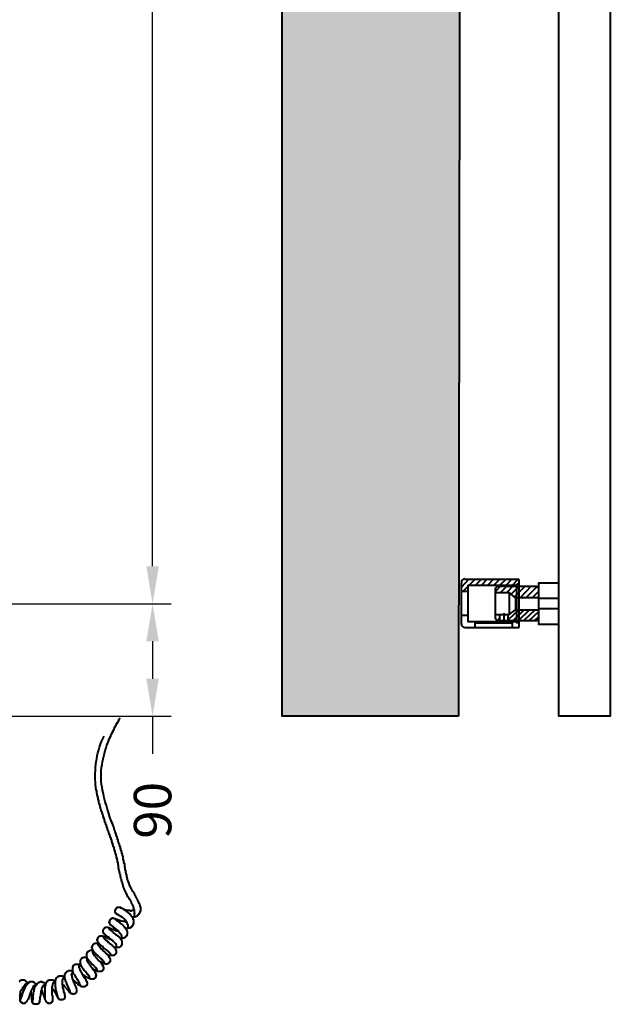
# Model space of a CAD drawing. Units: millimetres. Extents: x 131 to 1337, y 71 to 2365.
# Drawn here: x 864 to 1337, y 355 to 1143 of the extents above; entities that cross this region are included whole.
import ezdxf

# ---------------------------------------------------------------- set-up
doc = ezdxf.new("R2010")
doc.units = ezdxf.units.MM
doc.styles.add('BLAIR ITC', font='txt', dxfattribs={"height": 30})
doc.dimstyles.new('BLAIR ITC', dxfattribs={"dimtxt": 30, "dimasz": 30, "dimexe": 15, "dimexo": 10, "dimgap": 10, "dimtad": 0, "dimdec": 0, "dimdsep": 46, "dimtxsty": 'BLAIR ITC', "dimcen": 0.09, "dimclrd": 8, "dimclre": 8, "dimclrt": 256, "dimadec": 0, "dimazin": 0, "dimtfac": 1, "dimtdec": 0, "dimtmove": 0, "dimatfit": 3, "dimfxl": 1, "dimtfill": 1, "dimtolj": 1, "dimtzin": 0, "dimarcsym": 0})

# ---------------------------------------------------------------- blocks, each defined once
blk = doc.blocks.new('*D45')
at = {"color": 8, "lineweight": -2, "transparency": 16777216}
for p, q in [((797.34, 2095.64), (985.59, 2095.64)), ((970.59, 2065.64), (970.59, 1454.71)), ((970.59, 705.68), (970.59, 1316.61)), ((797.34, 675.68), (985.59, 675.68))]:
    blk.add_line(p, q, dxfattribs=at)
at = {"color": 8, "transparency": 16777216}
for points in [[(965.59, 2065.64), (975.59, 2065.64), (970.59, 2095.64)], [(965.59, 705.68), (975.59, 705.68), (970.59, 675.68)]]:
    blk.add_solid(points, dxfattribs=at)
at = {"layer": 'Defpoints', "color": 0, "transparency": 16777216}
for p in [(787.34, 2095.64), (787.34, 675.68), (970.59, 675.68)]:
    blk.add_point(p, dxfattribs=at)
at = {"lineweight": 40, "transparency": 16777216, "insert": (970.59, 1385.66), "char_height": 30, "attachment_point": 5, "rotation": 90, "style": 'BLAIR ITC', "bg_fill": 3, "box_fill_scale": 1.1, "bg_fill_color": 256, "bg_fill_true_color": 13158600, "bg_fill_transparency": 0}
blk.add_mtext('\\A1;1420', dxfattribs=at)
blk = doc.blocks.new('*D55')
at = {"color": 8, "lineweight": -2, "transparency": 16777216}
for p, q in [((797.34, 675.68), (985.59, 675.68)), ((970.59, 645.68), (970.59, 615.68)), ((820.59, 585.68), (985.59, 585.68)), ((970.59, 585.68), (970.59, 555.68))]:
    blk.add_line(p, q, dxfattribs=at)
at = {"color": 8, "transparency": 16777216}
for points in [[(965.59, 645.68), (975.59, 645.68), (970.59, 675.68)], [(965.59, 615.68), (975.59, 615.68), (970.59, 585.68)]]:
    blk.add_solid(points, dxfattribs=at)
at = {"layer": 'Defpoints', "color": 0, "transparency": 16777216}
for p in [(787.34, 675.68), (810.59, 585.68), (970.59, 585.68)]:
    blk.add_point(p, dxfattribs=at)
at = {"lineweight": 40, "transparency": 16777216, "insert": (970.59, 510.5), "char_height": 30, "attachment_point": 5, "rotation": 90, "style": 'BLAIR ITC', "bg_fill": 3, "box_fill_scale": 1.1, "bg_fill_color": 256, "bg_fill_true_color": 13158600, "bg_fill_transparency": 0}
blk.add_mtext('\\A1;90', dxfattribs=at)

msp = doc.modelspace()

# ---------------------------------------------------------------- hatches: boundary and pattern name
at = {"lineweight": 40}
h = msp.add_hatch(dxfattribs=at)
h.set_pattern_fill('AR-B816', color=256, scale=0.05)
h.set_pattern_definition([(0, (-1331.437, 0), (0, 10.16), []), (90, (-1331.437, 0), (-10.16, 10.16), [10.16, -10.16])])
h.paths.add_polyline_path([(1074.2, 585.68), (1215.32, 585.68), (1217.72, 2185.64), (1074.2, 2185.64)])

# ---------------------------------------------------------------- linework, layer by layer
for p, q in [((1255.14, 660.06), (1255.14, 667)), ((940.6, 423.7), (941.76, 423.7)), ((884.66, 358.88), (884.66, 370.46)), ((864.98, 363.51), (864.98, 365.83))]:
    msp.add_line(p, q, dxfattribs=at)
for points in [[(1215.32, 585.68), (1074.2, 585.68), (1074.2, 2185.64), (1217.72, 2185.64)], [(1295.65, 2185.64), (1336.94, 2185.64), (1336.94, 585.68), (1295.65, 585.68)]]:
    msp.add_lwpolyline(points, close=True, dxfattribs=at)
for points in [[(1223.51, 695.17), (1217.72, 688.99)], [(1220.42, 656.59), (1263.63, 656.59), (1264.02, 657.36), (1264.02, 694.39), (1263.63, 695.17), (1220.42, 695.17)], [(1228.52, 695.17), (1223.89, 690.54)], [(1233.54, 695.17), (1228.91, 690.54)], [(1238.17, 695.17), (1233.93, 690.54)], [(1243.18, 695.17), (1238.94, 690.54)], [(1248.2, 695.17), (1243.57, 690.54)], [(1253.22, 695.17), (1248.59, 690.54)], [(1257.85, 695.17), (1253.6, 690.54)], [(1262.86, 695.17), (1258.62, 690.54)], [(1217.72, 659.29), (1217.72, 692.47)], [(1223.12, 685.52), (1217.72, 685.52)], [(1223.12, 689.77), (1218.88, 685.52)], [(1262.09, 661.22), (1223.12, 661.22), (1223.12, 690.54), (1262.09, 690.54)], [(1279.45, 663.53), (1277.91, 661.99), (1246.27, 661.99), (1245.11, 663.53), (1245.11, 688.22), (1246.27, 689.77), (1277.91, 689.77), (1279.45, 688.22)], [(1248.97, 689.77), (1245.11, 685.52)], [(1253.99, 689.77), (1248.97, 684.75)], [(1259, 689.77), (1253.99, 684.75)], [(1264.02, 689.77), (1257.46, 683.21)], [(1268.65, 689.77), (1260.16, 681.28)], [(1264.02, 691.31), (1262.09, 691.31)], [(1264.02, 660.44), (1262.09, 660.44), (1262.09, 691.31)], [(1273.66, 689.77), (1264.79, 680.51)], [(1278.29, 689.38), (1269.42, 680.51)], [(1279.45, 685.52), (1274.44, 680.51)], [(1295.65, 692.08), (1279.45, 692.08), (1279.45, 659.29), (1295.65, 659.29)], [(1245.11, 684.75), (1255.92, 684.75)], [(1260.93, 680.51), (1255.92, 684.75), (1255.92, 667)], [(1279.45, 680.51), (1260.93, 680.51), (1260.93, 670.86), (1279.45, 670.86)], [(1295.65, 679.73), (1279.45, 679.73)], [(1245.11, 667), (1255.92, 667), (1260.93, 670.86)], [(1263.63, 670.86), (1255.14, 662.76)], [(1267.88, 670.86), (1259, 661.99)], [(1272.12, 670.86), (1263.25, 661.99)], [(1276.75, 670.86), (1267.49, 661.99)], [(1279.45, 669.32), (1271.73, 661.99)], [(1295.65, 671.63), (1279.45, 671.63)], [(1223.12, 666.23), (1217.72, 666.23)], [(1248.59, 664.3), (1246.27, 661.99)], [(1248.59, 661.99), (1248.59, 667)], [(1252.06, 660.83), (1252.06, 668.16)], [(1279.45, 665.07), (1275.98, 661.99)], [(1258.62, 656.59), (1258.62, 660.06), (1228.52, 660.06), (1228.52, 656.59)], [(1232, 660.06), (1232, 661.22)], [(1243.57, 660.06), (1243.57, 661.22)], [(949.48, 422.15), (949.09, 422.15), (949.09, 422.54), (948.7, 422.54), (948.7, 422.93), (948.32, 422.93), (947.93, 423.7), (947.55, 424.08), (946.78, 424.86), (946.39, 424.86), (945.62, 425.24), (945.62, 425.63), (944.85, 425.63), (944.85, 426.01), (944.46, 426.01), (944.07, 426.4), (943.69, 426.4), (943.3, 426.78), (942.92, 426.78), (942.92, 427.17), (942.15, 427.17), (942.15, 427.56), (941.76, 427.56), (941.76, 427.94), (941.37, 427.94), (941.37, 428.33), (940.99, 428.33), (940.99, 428.71), (940.6, 428.71), (940.6, 430.64), (940.99, 430.64), (940.99, 431.41), (941.37, 431.8), (941.37, 432.19), (941.76, 432.57), (942.15, 432.57), (942.15, 432.96), (944.85, 432.96), (944.85, 432.57), (945.62, 432.57), (946, 432.19), (946.39, 432.19), (947.16, 431.8), (947.16, 431.41), (947.93, 431.41), (948.32, 431.03)], [(947.55, 431.41), (947.93, 431.03), (949.09, 431.03)], [(948.32, 431.03), (948.32, 430.64), (948.7, 430.64), (949.48, 429.87), (949.86, 429.48), (950.25, 429.48), (950.63, 429.1), (951.41, 428.33), (951.79, 428.33), (951.79, 427.94), (952.18, 427.94), (952.56, 427.56), (952.56, 427.17), (952.95, 427.17), (952.95, 426.78), (953.72, 426.01), (953.72, 425.63), (954.11, 425.63), (954.11, 425.24), (954.49, 424.86), (954.49, 424.47), (954.88, 424.08), (954.88, 423.31), (955.26, 423.31), (955.26, 419.45), (954.88, 419.45), (954.88, 418.68), (954.49, 418.3), (954.49, 417.91), (954.11, 417.91), (954.11, 417.52), (953.72, 417.52), (953.72, 417.14), (953.33, 417.14), (953.33, 416.75), (952.56, 416.75), (952.56, 416.37), (951.41, 416.37), (951.02, 415.98), (948.7, 415.98)], [(949.09, 431.03), (949.86, 430.64), (952.18, 430.64), (952.56, 430.26), (953.72, 430.26), (954.11, 430.64), (955.26, 430.64), (955.65, 431.03), (955.65, 432.19)], [(955.65, 425.24), (955.65, 425.63), (956.03, 425.63), (956.03, 427.56), (956.42, 427.94), (956.42, 428.33), (956.03, 428.33), (956.03, 431.03), (955.65, 431.41)], [(946, 408.27), (946, 410.19), (945.62, 410.58), (945.62, 410.97), (944.85, 411.74), (944.85, 412.12), (944.46, 412.12), (944.46, 412.51), (944.07, 412.9), (943.69, 413.28), (942.92, 414.05), (942.53, 414.44), (942.15, 414.82), (941.37, 415.6), (940.99, 415.6), (940.6, 415.98), (940.22, 416.37), (939.83, 416.37), (939.83, 416.75), (939.45, 417.14), (939.06, 417.14), (938.67, 417.52), (938.29, 417.91), (937.9, 418.3), (937.52, 418.3), (937.52, 418.68), (937.13, 418.68), (937.13, 419.07), (936.74, 419.07), (936.74, 419.45), (936.36, 419.84), (936.36, 420.61), (935.97, 420.61), (935.97, 421.38), (936.36, 421.38), (936.36, 422.54), (936.74, 422.93), (936.74, 423.31), (937.13, 423.31), (937.13, 423.7), (937.52, 423.7), (937.52, 424.08), (938.29, 424.08), (938.29, 424.47), (939.06, 424.47), (939.45, 424.08), (940.6, 424.08), (940.6, 423.7)], [(940.99, 423.7), (940.99, 423.31), (941.37, 423.31), (941.37, 422.93), (941.76, 422.93), (941.76, 422.54), (942.15, 422.54), (942.15, 422.15), (942.53, 422.15), (942.92, 421.77), (943.3, 421.38), (943.69, 421.38), (944.07, 421), (944.46, 420.61), (944.85, 420.23), (945.62, 419.45), (946.39, 419.07), (946.78, 418.68), (947.55, 417.91), (947.93, 417.52), (948.32, 416.75), (948.7, 416.37), (949.48, 415.6), (949.48, 414.82), (949.86, 414.44), (949.86, 414.05), (950.25, 413.67), (950.25, 411.35), (949.86, 410.97), (949.86, 410.19), (949.48, 410.19), (949.48, 409.81), (949.09, 409.42), (948.7, 409.42), (948.7, 409.04), (948.32, 409.04), (948.32, 408.65), (947.55, 408.65), (947.55, 408.27), (944.85, 408.27)], [(941.37, 423.7), (941.76, 423.31), (942.53, 423.31), (942.92, 422.93), (943.69, 422.93), (944.07, 422.54), (945.23, 422.54), (945.23, 422.15), (946, 422.15), (947.16, 421.77), (948.7, 421.77), (948.7, 421.38), (949.48, 421.38), (949.48, 422.15)], [(941.76, 423.31), (941.76, 423.7)], [(950.63, 415.98), (951.02, 416.37), (951.02, 419.07), (950.63, 419.07), (950.63, 419.84), (950.25, 420.23), (949.86, 421), (949.86, 421.38), (949.48, 421.77)], [(927.87, 403.64), (927.87, 404.02), (927.1, 404.79), (927.1, 405.18), (926.71, 405.18), (926.71, 405.95), (926.33, 406.34), (926.33, 407.49), (926.71, 407.88), (926.71, 408.65), (927.1, 408.65), (927.1, 409.04), (927.87, 409.81), (928.64, 409.81), (928.64, 410.19), (930.19, 410.19), (930.57, 409.81), (931.34, 409.81), (931.73, 409.42), (932.5, 409.42), (932.89, 409.04), (933.66, 409.04), (934.04, 408.65), (934.43, 408.65), (934.82, 408.27), (935.59, 408.27), (935.97, 407.88), (936.36, 407.49), (937.13, 407.49)], [(941.37, 400.93), (941.76, 401.32), (941.76, 402.86), (941.37, 402.86), (941.37, 403.64), (940.99, 403.64), (940.99, 404.02), (940.6, 404.41), (940.22, 404.79), (939.83, 405.18), (939.06, 405.95), (938.67, 405.95), (938.67, 406.34), (937.9, 406.72), (937.13, 407.49), (936.74, 407.88), (935.97, 408.27), (935.2, 409.04), (934.43, 409.42), (934.04, 409.81), (933.66, 410.19), (933.27, 410.19), (933.27, 410.58), (932.89, 410.58), (932.5, 410.97), (932.11, 411.35), (932.11, 411.74), (931.73, 411.74), (931.73, 412.12), (931.34, 412.12), (931.34, 412.51), (930.96, 412.9), (930.96, 414.82), (931.34, 415.21), (931.34, 415.6), (932.5, 416.75), (932.89, 416.75), (933.27, 417.14), (934.82, 417.14), (935.2, 416.75), (935.97, 416.75), (935.97, 416.37), (936.74, 416.37), (937.13, 415.98), (937.52, 415.98), (937.9, 415.6), (938.67, 415.6), (939.06, 415.21), (939.45, 415.21), (939.83, 414.82), (940.22, 414.82), (940.6, 414.44), (941.37, 414.44), (941.76, 414.05), (942.92, 414.05)], [(930.96, 409.81), (930.96, 409.42), (931.34, 409.04), (931.34, 408.65), (931.73, 408.65), (931.73, 408.27), (932.11, 407.88), (932.5, 407.88), (932.5, 407.49), (932.89, 407.11), (933.27, 406.72), (933.66, 406.34), (934.04, 406.34), (934.43, 405.95), (934.82, 405.18), (935.59, 404.79), (935.97, 404.41), (936.36, 404.02), (936.74, 403.64), (937.52, 403.25), (937.9, 402.86), (938.29, 402.48), (938.67, 402.09), (939.06, 401.71), (939.83, 400.93), (940.22, 400.55), (940.6, 400.16), (940.99, 399.78), (940.99, 399.01), (941.37, 399.01), (941.37, 395.92), (940.99, 395.92), (940.99, 395.53), (940.22, 394.76), (939.83, 394.76), (939.83, 394.38), (935.97, 394.38), (935.59, 394.76), (935.2, 394.76), (934.82, 395.15), (934.43, 395.15)], [(935.59, 416.75), (935.59, 415.98), (935.97, 415.98), (935.97, 415.6), (936.36, 415.21), (936.74, 414.82), (937.13, 414.44), (937.52, 414.44), (937.9, 414.05), (938.29, 413.67), (938.67, 413.28), (939.06, 412.9), (939.45, 412.51), (940.22, 412.12), (940.6, 411.74), (940.99, 411.35), (941.76, 410.97), (942.15, 410.58), (942.53, 410.19), (943.3, 409.81), (943.69, 409.42), (944.07, 409.04), (944.46, 408.65), (944.85, 408.27), (944.85, 407.88), (945.23, 407.49), (945.23, 407.11), (945.62, 407.11), (945.62, 406.34), (946, 405.95), (946, 402.86), (945.62, 402.86), (945.62, 402.09), (945.23, 402.09), (945.23, 401.71), (944.85, 401.71), (944.07, 400.93), (939.83, 400.93)], [(931.34, 388.2), (931.73, 388.2), (931.73, 389.36), (931.34, 389.36), (931.34, 389.75), (930.96, 390.13), (930.57, 390.52), (930.57, 390.9), (930.19, 390.9), (930.19, 391.29), (929.8, 391.29), (929.8, 391.68), (929.41, 391.68), (929.41, 392.06), (929.03, 392.06), (928.64, 392.45), (928.26, 392.83), (927.1, 393.99), (926.71, 393.99), (926.71, 394.38), (925.94, 394.76), (925.56, 395.15), (925.17, 395.92), (924.4, 396.69), (924.01, 397.08), (923.24, 397.85), (923.24, 398.23), (922.86, 398.62), (922.86, 399.01), (922.47, 399.39), (922.47, 400.16), (922.08, 400.55), (922.08, 401.32), (922.47, 401.71), (922.47, 402.48), (922.86, 402.48), (922.86, 402.86), (924.01, 404.02), (924.4, 404.02), (924.4, 404.41), (926.71, 404.41), (927.1, 404.02), (927.48, 404.02), (927.87, 403.64)], [(928.26, 403.64), (926.71, 403.64), (926.71, 403.25), (927.1, 403.25), (927.1, 402.48), (928.26, 401.32), (928.26, 400.93), (928.64, 400.55), (929.03, 400.16), (929.8, 399.78), (930.19, 399.39), (930.57, 399.01), (930.96, 398.23), (931.34, 397.85), (931.73, 397.85), (932.11, 397.46), (932.5, 397.08), (932.89, 396.69), (933.27, 395.92), (934.04, 395.53), (934.43, 395.15), (934.82, 394.76), (935.2, 394.38), (935.2, 393.99), (935.59, 393.22), (935.97, 393.22), (935.97, 392.83), (936.36, 392.45), (936.36, 392.06), (936.74, 391.68), (936.74, 389.75), (936.36, 389.75), (936.36, 388.97), (935.97, 388.97), (935.97, 388.59), (935.59, 388.59), (935.59, 388.2), (935.2, 388.2), (934.82, 387.82), (934.43, 387.82), (934.04, 387.43), (932.89, 387.43), (932.89, 387.82), (931.34, 387.82), (930.96, 388.2), (930.57, 388.2), (930.19, 388.59), (929.8, 388.97), (929.41, 388.97), (929.03, 389.36), (928.64, 389.75), (927.87, 390.13)], [(936.36, 394.38), (936.74, 394.76), (937.13, 394.76), (937.13, 395.53), (936.74, 395.92), (936.36, 396.31), (936.36, 396.69), (935.97, 397.08), (935.59, 397.08), (935.59, 397.46), (935.2, 397.46), (934.82, 397.85), (934.82, 398.23), (934.43, 398.23), (934.04, 398.62), (933.66, 398.62), (933.66, 399.01), (932.89, 399.39), (932.11, 400.16), (931.34, 400.55), (930.96, 401.32), (930.19, 401.71), (929.8, 402.09), (929.41, 402.09), (929.03, 402.48), (929.03, 402.86), (928.64, 402.86), (928.26, 403.25), (928.26, 403.64)], [(926.33, 382.03), (926.33, 383.19), (925.94, 383.57), (925.94, 383.96), (925.56, 383.96), (925.56, 384.35), (925.17, 384.35), (925.17, 384.73), (924.4, 385.5), (924.01, 385.89), (923.24, 386.66), (922.86, 387.05), (922.08, 387.43), (921.7, 388.2), (921.31, 388.59), (920.93, 388.97), (920.54, 389.36), (919.77, 390.13), (919.38, 390.52), (919.38, 390.9), (919, 391.29), (918.61, 391.68), (918.61, 392.06), (918.23, 392.45), (918.23, 392.83), (917.84, 393.22), (917.84, 396.31), (918.23, 396.31), (918.23, 396.69), (918.61, 397.08), (918.61, 397.46), (919, 397.46), (919, 397.85), (919.38, 397.85), (919.77, 398.23), (920.15, 398.23), (920.54, 398.62), (922.08, 398.62), (922.47, 398.23), (923.24, 398.23)], [(923.63, 397.46), (922.47, 397.46), (922.47, 396.69), (922.86, 396.69), (922.86, 395.92), (923.24, 395.53), (923.24, 395.15), (923.63, 395.15), (923.63, 394.76), (924.01, 394.38), (924.4, 393.99), (925.17, 393.22), (925.56, 392.83), (925.94, 392.06), (926.33, 391.68), (926.71, 391.29), (927.48, 390.13), (928.26, 389.75), (928.64, 389.36), (929.03, 388.97), (929.41, 388.59), (929.8, 387.82), (929.8, 387.43), (930.19, 387.05), (930.57, 386.66), (930.57, 386.27), (930.96, 386.27), (930.96, 385.5), (931.34, 385.12), (931.34, 383.57), (930.96, 383.57), (930.96, 382.8), (930.57, 382.8), (930.57, 382.42), (930.19, 382.42), (930.19, 382.03), (929.8, 382.03), (929.8, 381.64), (926.33, 381.64), (925.94, 382.03)], [(923.24, 397.85), (923.63, 397.85)], [(912.82, 370.46), (912.82, 370.84), (912.44, 370.84), (912.44, 371.61), (912.05, 372), (912.05, 372.77), (911.67, 373.16), (911.67, 373.54), (911.28, 373.93), (910.9, 374.31), (910.9, 374.7), (910.51, 375.09), (910.12, 375.86), (909.35, 376.63), (909.35, 377.01), (908.97, 377.01), (908.97, 377.79), (908.58, 378.17), (908.19, 378.94), (907.81, 379.33), (907.42, 379.72), (907.42, 380.49), (907.04, 380.87), (907.04, 381.26), (906.65, 382.03), (906.65, 385.5), (907.04, 385.5), (907.04, 386.27), (907.42, 386.27), (907.42, 386.66), (907.81, 386.66), (907.81, 387.05), (908.19, 387.05), (908.58, 387.43), (911.67, 387.43), (912.05, 387.05), (912.82, 387.05), (913.21, 386.66)], [(913.6, 385.89), (912.82, 385.89), (912.82, 386.27), (912.05, 386.27), (912.05, 385.89), (911.67, 385.89), (911.67, 384.73), (912.05, 384.35), (912.05, 383.57), (912.44, 383.19), (912.44, 382.8), (912.82, 382.42), (912.82, 382.03), (913.21, 381.64), (913.21, 381.26), (913.6, 380.87), (913.6, 380.49), (913.98, 380.49), (913.98, 379.72), (914.37, 379.33), (914.75, 378.56), (915.14, 378.17), (915.52, 377.4), (915.91, 377.01), (916.3, 376.24), (916.68, 375.86), (917.07, 375.47), (917.07, 374.7), (917.45, 374.31), (917.45, 373.93), (917.84, 373.93), (917.84, 372.77), (918.23, 372.77), (918.23, 371.23), (917.84, 371.23), (917.84, 370.46), (917.45, 370.46), (917.45, 370.07), (917.07, 370.07), (916.68, 369.68), (916.3, 369.68), (916.3, 369.3), (913.98, 369.3), (913.98, 369.68), (913.21, 369.68), (912.44, 370.46)], [(920.15, 376.24), (920.15, 377.79), (919.77, 377.79), (919.77, 378.17), (919.38, 378.56), (919, 378.94), (919, 379.33), (918.61, 379.33), (918.23, 379.72), (917.84, 380.1), (917.45, 380.87), (917.07, 381.26), (916.68, 381.64), (916.3, 382.03), (915.91, 382.42), (915.52, 383.19), (915.14, 383.57), (914.37, 384.35), (913.98, 385.12), (913.6, 385.5), (913.6, 386.27), (913.21, 386.66), (913.21, 387.43), (912.82, 388.2), (912.82, 390.52), (913.21, 390.9), (913.21, 391.29), (913.6, 391.68), (913.6, 392.06), (913.98, 392.06), (913.98, 392.45), (914.37, 392.45), (914.75, 392.83), (915.14, 392.83), (915.52, 393.22), (916.68, 393.22), (917.07, 392.83), (917.84, 392.83), (917.84, 392.45), (918.23, 392.45)], [(918.61, 392.06), (917.84, 392.06), (917.84, 390.52), (918.23, 390.52), (918.23, 389.75), (918.61, 389.75), (918.61, 389.36), (919, 388.97), (919, 388.59), (919.38, 388.2), (919.77, 387.82), (919.77, 387.43), (920.15, 387.05), (920.54, 386.66), (920.54, 386.27), (920.93, 385.89), (921.31, 385.5), (921.31, 385.12), (921.7, 385.12), (921.7, 384.73), (922.08, 384.35), (922.47, 383.96), (922.86, 383.19), (923.24, 382.8), (924.01, 382.03), (924.4, 381.64), (924.4, 380.87), (924.78, 380.49), (924.78, 380.1), (925.17, 380.1), (925.17, 378.94), (925.56, 378.94), (925.56, 378.17), (925.17, 378.17), (925.17, 377.01), (924.78, 377.01), (924.78, 376.63), (924.4, 376.63), (924.4, 376.24), (924.01, 376.24), (924.01, 375.86), (923.24, 375.86), (923.24, 375.47), (921.31, 375.47), (920.93, 375.86), (920.15, 375.86), (919.77, 376.24)], [(894.69, 362.35), (894.31, 362.74), (894.31, 363.9), (893.92, 363.9), (893.92, 365.44), (893.53, 365.83), (893.53, 366.6), (893.15, 367.37), (893.15, 368.53), (892.76, 369.3), (892.76, 374.7), (893.15, 374.7), (893.15, 375.47), (893.53, 375.86), (893.53, 376.24), (894.69, 377.4), (895.08, 377.4), (895.08, 377.79), (895.85, 377.79), (895.85, 378.17), (898.16, 378.17), (898.16, 377.79), (898.94, 377.79), (899.32, 377.4), (899.71, 377.4), (900.48, 376.63)], [(907.42, 380.49), (906.27, 380.49), (905.88, 380.1), (905.88, 379.33), (905.49, 379.33), (905.49, 378.94), (905.88, 378.56), (905.88, 377.01), (906.27, 376.63), (906.27, 375.86), (906.65, 375.47), (906.65, 375.09), (907.04, 374.7), (907.04, 373.93), (907.42, 373.54), (907.42, 372.77), (907.81, 372.39), (908.19, 372), (908.19, 371.61), (908.58, 370.84), (908.58, 370.07), (908.97, 369.68), (908.97, 369.3), (909.35, 368.91), (909.35, 368.14), (909.74, 367.76), (909.74, 365.05), (909.35, 365.05), (909.35, 364.67), (908.58, 363.9), (907.81, 363.9), (907.42, 363.51), (906.65, 363.51), (906.27, 363.9), (905.49, 363.9), (905.11, 364.28), (904.72, 364.67), (904.34, 364.67), (903.95, 365.05), (903.95, 365.44), (903.56, 365.83), (903.18, 366.21), (902.79, 366.6), (902.41, 366.98), (902.41, 367.37), (901.64, 368.14), (901.25, 368.53), (900.86, 368.91), (900.48, 369.3), (900.09, 370.07), (899.71, 370.46), (898.94, 370.84), (898.55, 371.23), (898.16, 371.61)], [(904.34, 365.05), (904.34, 364.67), (904.72, 365.05), (904.72, 365.83), (904.34, 365.83), (904.34, 366.6), (903.95, 366.98), (903.95, 367.37), (903.56, 368.14), (903.56, 368.53), (903.18, 368.91), (902.79, 370.07), (902.02, 371.61), (902.02, 372), (901.64, 372.39), (901.64, 373.16), (901.25, 373.54), (900.86, 374.31), (900.86, 375.09), (900.48, 375.86), (900.48, 379.72), (900.86, 379.72), (900.86, 380.49), (901.25, 380.49), (901.25, 380.87), (901.64, 381.26), (902.02, 381.26), (902.02, 381.64), (902.41, 381.64), (902.41, 382.03), (902.79, 382.03), (903.18, 382.42), (905.49, 382.42), (905.88, 382.03), (906.27, 382.03), (906.65, 381.64), (907.04, 381.64)], [(920.15, 376.24), (919.38, 376.24), (919, 376.63), (918.61, 376.63), (917.84, 377.01), (917.45, 377.4), (916.68, 377.79), (916.3, 378.17), (915.91, 378.56), (915.14, 378.94), (914.75, 379.33), (913.98, 379.72)], [(926.33, 382.03), (925.56, 382.03), (925.17, 382.42), (924.78, 382.8), (924.01, 382.8), (923.24, 383.57), (922.86, 383.96), (922.47, 383.96)], [(863.83, 373.93), (864.21, 373.93), (864.21, 374.31), (864.6, 374.31), (864.98, 374.7), (865.37, 374.7), (865.76, 375.09), (867.68, 375.09), (868.07, 374.7), (868.46, 374.7), (869.23, 373.93), (869.23, 373.54), (869.61, 373.54), (869.61, 373.16), (870, 372.77), (870, 371.61)], [(864.6, 358.88), (864.98, 358.88), (864.98, 359.65), (865.37, 360.04), (865.37, 360.81), (865.76, 361.2), (865.76, 361.58), (866.14, 362.35), (866.14, 362.74), (866.53, 363.51), (866.53, 363.9), (866.91, 365.05), (867.3, 365.83), (867.3, 366.21), (867.68, 366.6), (867.68, 366.98), (868.07, 367.37), (868.46, 368.14), (868.46, 368.53), (868.84, 369.3), (868.84, 369.68), (869.61, 370.46), (869.61, 371.23)], [(876.94, 370.46), (876.17, 370.46), (875.79, 370.07), (875.4, 370.07), (875.4, 369.68), (874.63, 368.91), (874.63, 368.53), (874.24, 368.14), (874.24, 367.76), (873.86, 367.37), (873.47, 366.6), (873.47, 366.21), (873.09, 365.83), (873.09, 365.05), (872.7, 364.28), (872.7, 363.9), (872.31, 363.51), (872.31, 362.74), (871.93, 361.97), (871.93, 361.58), (871.54, 360.81), (871.16, 360.42), (871.16, 359.65), (870.77, 359.27), (870.77, 358.88), (870, 358.11), (870, 357.72), (869.61, 357.72), (869.61, 357.34), (868.84, 356.57), (868.46, 356.57), (868.46, 356.18), (866.53, 356.18), (866.53, 356.57), (865.76, 356.57), (865.76, 356.95), (865.37, 356.95), (865.37, 357.34), (864.98, 357.34), (864.98, 357.72), (864.6, 358.11), (864.6, 363.51), (864.98, 363.51)], [(869.61, 371.23), (869.23, 371.61), (868.84, 371.61), (868.84, 371.23), (868.46, 371.23), (868.46, 370.84), (868.07, 370.84), (868.07, 370.46), (867.68, 370.46), (867.68, 370.07), (867.3, 369.68), (867.3, 369.3), (866.14, 368.14), (866.14, 367.37), (865.37, 366.6), (864.98, 365.83)], [(869.61, 370.84), (870.39, 371.61), (870.39, 372), (870.77, 372.39), (871.16, 372.39), (871.54, 372.77), (871.54, 373.16), (872.31, 373.16), (872.31, 373.54), (875.01, 373.54), (875.01, 373.16), (875.79, 373.16), (875.79, 372.77), (876.17, 372.77), (876.94, 372), (876.94, 371.61), (877.33, 371.61)], [(884.66, 370.46), (884.27, 370.84), (883.89, 370.84), (883.5, 370.46), (883.12, 370.46), (883.12, 370.07), (882.73, 370.07), (882.73, 369.68), (882.35, 369.68), (882.35, 368.91), (881.96, 368.91), (881.96, 368.14), (881.57, 367.76), (881.57, 366.6), (881.19, 366.21), (881.19, 364.28), (880.8, 363.51), (880.8, 361.58), (880.42, 360.81), (880.42, 358.88), (880.03, 358.5), (880.03, 356.95), (879.64, 356.57), (879.64, 356.18), (879.26, 356.18), (879.26, 355.8), (878.87, 355.8), (878.49, 355.41), (875.79, 355.41), (875.4, 355.8), (875.01, 355.8), (875.01, 356.18), (874.63, 356.57), (874.63, 356.95), (874.24, 356.95), (874.24, 358.5), (873.86, 358.88), (873.86, 362.35), (873.47, 363.13), (873.47, 365.83)], [(874.24, 358.11), (874.63, 358.11), (874.63, 359.27), (875.01, 359.65), (875.01, 362.35), (875.4, 363.51), (875.4, 365.44), (875.79, 365.83), (875.79, 366.98), (876.17, 367.76), (876.17, 368.91), (876.56, 369.3), (876.56, 369.68), (877.33, 370.46), (877.33, 371.61)], [(877.33, 371.23), (877.72, 371.23), (878.1, 371.61), (878.1, 372), (878.49, 372.39), (878.87, 372.39), (879.26, 372.77), (879.64, 372.77), (879.64, 373.16), (880.42, 373.16), (880.8, 373.54), (881.96, 373.54), (881.96, 373.16), (883.12, 373.16), (883.5, 372.77), (883.89, 372.77), (884.66, 372), (885.05, 371.61)], [(884.66, 370.46), (885.05, 370.84), (885.05, 372), (885.43, 372.39), (885.43, 372.77), (885.82, 373.16), (885.82, 373.54), (886.2, 373.54), (886.2, 373.93), (886.59, 373.93), (886.59, 374.31), (886.97, 374.31), (886.97, 374.7), (887.36, 374.7), (887.75, 375.09), (890.83, 375.09), (890.83, 374.7), (891.6, 374.7), (891.6, 374.31), (891.99, 374.31), (892.76, 373.54)], [(892.76, 372.77), (892.38, 372.77), (892.38, 373.16), (891.6, 373.16), (891.6, 372.77), (891.22, 372.77), (891.22, 372.39), (890.83, 372.39), (890.83, 372), (890.45, 371.61), (890.45, 370.07), (890.06, 369.68), (890.06, 363.13), (890.45, 362.35), (890.45, 357.72), (890.06, 357.34), (890.06, 356.95), (889.68, 356.95), (889.68, 356.57), (888.9, 356.57), (888.52, 356.18), (886.97, 356.18), (886.97, 356.57), (886.2, 356.57), (885.82, 356.95), (885.43, 357.34), (885.43, 357.72), (885.05, 358.11), (885.05, 358.5), (884.66, 358.88)], [(900.48, 375.86), (900.09, 375.86), (899.71, 376.24), (899.71, 375.86), (898.94, 375.86), (898.55, 375.47), (898.55, 375.09), (898.16, 374.7), (898.16, 371.23), (898.55, 370.46), (898.55, 368.91), (898.94, 368.14), (898.94, 367.37), (899.32, 366.98), (899.32, 365.44), (899.71, 365.05), (899.71, 364.28), (900.09, 364.28), (900.09, 362.74), (900.48, 362.35), (900.48, 360.81), (900.09, 360.42), (900.09, 360.04), (899.71, 359.65), (899.32, 359.65), (899.32, 359.27), (898.94, 359.27), (898.55, 358.88), (896.23, 358.88), (896.23, 359.27), (895.85, 359.27), (895.46, 359.65), (895.46, 360.04), (895.08, 360.04), (895.08, 360.42), (894.69, 360.81), (894.69, 362.35)], [(912.82, 370.46), (912.05, 370.46), (911.28, 370.84), (910.9, 371.23), (910.51, 372), (909.74, 372.39), (909.35, 372.77), (908.58, 373.16), (907.81, 374.31), (906.65, 375.09)], [(864.98, 365.44), (864.21, 364.28)], [(884.66, 359.65), (884.27, 360.04), (884.27, 360.81), (883.89, 361.2), (883.89, 361.97), (883.5, 362.35), (883.5, 363.13), (883.12, 363.51), (882.35, 365.44), (882.35, 365.83), (881.96, 366.6), (881.96, 366.98), (881.57, 367.37)], [(894.69, 361.2), (894.31, 361.58), (894.31, 361.97), (893.92, 362.35), (893.92, 362.74), (893.53, 363.13), (893.53, 363.51), (893.15, 363.9), (893.15, 364.28), (892.76, 364.67), (892.38, 365.05), (892.38, 365.44), (891.99, 365.83), (891.99, 366.21), (891.6, 366.21), (891.6, 366.6), (890.83, 367.37), (890.45, 368.14), (890.45, 368.53), (890.06, 368.91)]]:
    msp.add_lwpolyline(points, dxfattribs=at)
for points in [[(954.49, 425.24), (956.42, 425.24), (956.81, 425.63), (957.19, 425.63), (957.58, 426.01), (957.96, 426.01), (959.12, 427.17), (959.51, 427.17), (959.51, 427.56), (959.89, 427.56), (959.89, 428.33), (960.28, 428.33), (960.28, 428.71), (960.66, 429.1), (960.66, 429.87), (961.05, 430.26), (961.05, 432.96), (960.66, 433.34), (960.66, 434.5), (960.28, 434.89), (960.28, 435.27), (959.89, 436.04), (959.51, 436.43), (959.51, 437.2), (959.12, 437.59), (958.74, 438.36), (958.74, 438.74), (958.35, 439.13), (957.96, 440.29), (957.19, 441.06), (957.19, 441.83), (956.81, 442.22), (956.42, 442.6), (956.42, 443.37), (956.03, 443.76), (955.65, 444.53), (954.88, 445.69), (954.11, 447.23), (953.72, 447.62), (952.18, 450.7), (952.18, 451.09), (951.79, 451.48), (951.79, 452.25), (951.41, 452.63), (951.41, 453.41), (951.02, 453.79), (951.02, 454.18), (950.63, 454.56), (950.63, 455.72), (950.25, 456.49), (950.25, 456.88), (949.86, 457.65), (949.86, 458.81), (949.48, 459.19), (949.48, 460.35), (949.09, 460.74), (949.09, 462.28), (948.7, 462.66), (948.7, 464.98), (948.32, 464.98), (948.32, 467.68), (947.93, 467.68), (947.93, 468.84), (947.55, 468.84), (947.55, 470.77), (947.16, 470.77), (947.16, 473.47), (946.78, 473.47), (946.78, 474.24), (946.39, 474.24), (946.39, 475.4), (946, 475.78), (946, 476.94), (945.62, 477.33), (945.62, 478.48), (945.23, 478.48), (945.23, 479.64), (944.85, 479.64), (944.85, 481.18), (944.46, 481.18), (944.46, 482.34), (944.07, 482.73), (944.07, 483.5), (943.69, 483.88), (943.69, 484.27), (943.3, 484.66), (943.3, 485.43), (942.92, 485.81), (942.92, 486.97), (942.53, 486.97), (942.53, 488.51), (942.15, 488.51), (942.15, 489.29), (941.76, 489.67), (941.76, 490.44), (941.37, 490.44), (941.37, 491.6), (940.99, 491.99), (940.99, 492.76), (940.6, 493.14), (940.6, 493.92), (940.22, 494.3), (940.22, 495.07), (939.83, 495.46), (939.83, 495.84), (939.45, 497.39), (939.06, 497.77), (939.06, 498.54), (938.67, 498.54), (938.67, 499.7), (938.29, 499.7), (938.29, 500.47), (937.9, 500.86), (937.9, 501.63), (937.52, 501.63), (937.52, 502.02, -0.03712), (930.57, 526.71, -0.087979), (929.8, 544.84, -0.052017), (934.04, 562.59), (934.04, 563.36), (934.43, 563.36), (934.43, 564.13), (934.82, 564.13), (934.82, 565.29), (935.2, 565.29), (935.2, 566.06), (935.59, 566.06), (935.59, 567.22), (935.97, 567.6), (935.97, 567.99), (936.36, 567.99), (936.36, 568.76), (936.74, 568.76), (936.74, 569.53), (937.13, 569.53), (937.13, 570.69), (937.52, 571.08), (937.52, 571.46), (937.9, 571.46), (937.9, 572.23), (938.29, 572.23), (938.29, 573.01), (938.67, 573.01), (938.67, 573.78), (939.06, 573.78), (939.06, 574.55), (939.45, 574.55), (939.45, 574.94), (939.83, 575.32), (939.83, 575.71), (940.22, 576.09), (940.22, 576.86), (940.6, 576.86), (940.6, 577.64), (940.99, 577.64), (940.99, 578.41), (941.37, 578.41), (941.37, 579.18), (941.76, 579.18), (941.76, 579.95), (942.15, 579.95), (942.15, 580.72), (942.53, 580.72), (942.53, 581.11), (942.92, 581.11), (943.3, 581.88), (943.3, 582.27), (943.69, 582.27), (943.69, 583.04), (944.07, 583.42), (944.07, 583.81), (944.46, 583.81), (944.46, 584.19)], [(955.65, 432.19), (955.26, 432.96), (955.26, 433.34), (954.88, 434.11), (954.88, 434.5), (954.49, 435.27), (954.11, 435.66), (954.11, 436.04), (953.72, 436.43), (953.72, 437.2), (953.33, 437.59), (953.33, 437.97), (952.95, 438.36), (952.56, 438.74), (952.56, 439.13), (952.18, 439.13), (952.18, 439.52), (951.79, 439.9), (951.79, 440.29), (951.41, 440.67), (951.41, 441.06), (951.02, 441.06), (950.63, 441.44), (950.63, 442.22), (950.25, 442.6), (949.86, 443.37), (949.48, 443.76), (949.48, 444.53), (949.09, 444.92), (948.7, 445.69), (948.7, 446.07), (947.93, 447.62), (947.93, 448), (947.16, 449.55), (947.16, 450.32), (946.78, 451.09), (946.78, 451.86), (946.39, 452.25), (946, 453.02), (946, 453.79), (945.62, 454.56), (945.62, 455.33), (945.23, 456.11), (945.23, 456.88), (944.85, 457.65), (944.85, 458.81), (944.46, 459.58), (944.46, 460.35), (944.07, 461.12), (944.07, 461.89), (943.69, 463.05), (943.69, 463.82), (943.3, 464.59), (943.3, 466.52), (942.92, 467.29), (942.92, 468.84), (942.53, 468.84), (942.53, 470.77), (942.15, 471.15), (942.15, 472.31), (941.76, 472.31), (941.76, 473.85), (941.37, 474.24), (941.37, 475.4), (940.99, 475.4), (940.99, 476.17), (940.6, 476.55), (940.6, 478.1), (940.22, 478.1), (940.22, 479.25), (939.83, 479.64), (939.83, 480.8), (939.45, 480.8), (939.45, 481.18), (939.06, 481.57), (939.06, 482.73), (938.67, 482.73), (938.67, 483.88), (938.29, 483.88), (938.29, 485.43), (937.9, 485.43), (937.9, 486.58), (937.52, 486.97), (937.52, 488.13), (937.13, 488.13), (937.13, 488.9), (936.74, 488.9), (936.74, 490.06), (936.36, 490.06), (936.36, 491.21), (935.97, 491.21), (935.97, 491.99), (935.59, 492.37), (935.59, 493.14), (935.2, 493.14), (935.2, 493.92), (934.82, 494.3), (934.82, 494.69), (934.43, 495.46), (934.43, 496.23), (934.04, 496.62), (934.04, 497.77), (933.66, 497.77), (933.66, 498.54), (933.27, 498.93), (933.27, 499.7), (932.89, 500.09), (932.89, 500.86), (932.5, 500.86), (932.5, 502.02), (932.11, 502.4), (932.11, 503.17), (931.73, 503.56), (931.73, 504.33), (931.34, 504.33), (931.34, 505.49), (930.96, 505.49), (930.96, 506.65), (930.57, 507.03), (930.57, 508.19), (930.19, 508.19), (930.19, 508.96), (929.8, 509.35), (929.8, 510.12), (929.41, 510.12), (929.41, 511.28), (929.03, 511.66), (929.03, 512.82), (928.64, 512.82), (928.64, 513.98), (928.26, 514.36), (928.26, 515.52), (927.87, 515.52), (927.87, 516.29), (927.48, 516.68), (927.48, 518.61), (927.1, 518.61), (927.1, 520.54), (926.71, 520.54), (926.71, 521.69), (926.33, 522.08), (926.33, 523.62), (925.94, 524.01), (925.94, 526.32), (925.56, 526.32), (925.56, 527.48), (925.17, 527.87), (925.17, 529.8), (924.78, 530.18), (924.78, 532.88, -0.062258), (925.94, 551.79, -0.076536), (931.73, 569.92)]]:
    msp.add_lwpolyline(points, format="xyb", dxfattribs=at)
for centre, start, end in [((1220.62, 692.66), 89.99644, 180.00356), ((1220.62, 659.48), 179.99644, 270.00356)]:
    msp.add_arc(centre, 2.89, start, end, dxfattribs=at)

# ---------------------------------------------------------------- dimensions: what is measured, and where the dimension line sits
dim = msp.add_linear_dim(base=(970.59, 675.68), p1=(787.34, 2095.64), p2=(787.34, 675.68), angle=90, dimstyle='BLAIR ITC', override={"dimtmove": 1}, dxfattribs=at)
dim.commit()
dim.dimension.update_dxf_attribs({"geometry": '*D45', "text_midpoint": (970.59, 1385.66)})

# ---------------------------------------------------------------- next in the draw order: dimensions: what is measured, and where the dimension line sits
dim = msp.add_linear_dim(base=(970.59, 585.68), p1=(787.34, 675.68), p2=(810.59, 585.68), angle=90, dimstyle='BLAIR ITC', dxfattribs=at)
dim.commit()
dim.dimension.update_dxf_attribs({"geometry": '*D55', "text_midpoint": (970.59, 510.5)})

doc.saveas('drawing.dxf')
